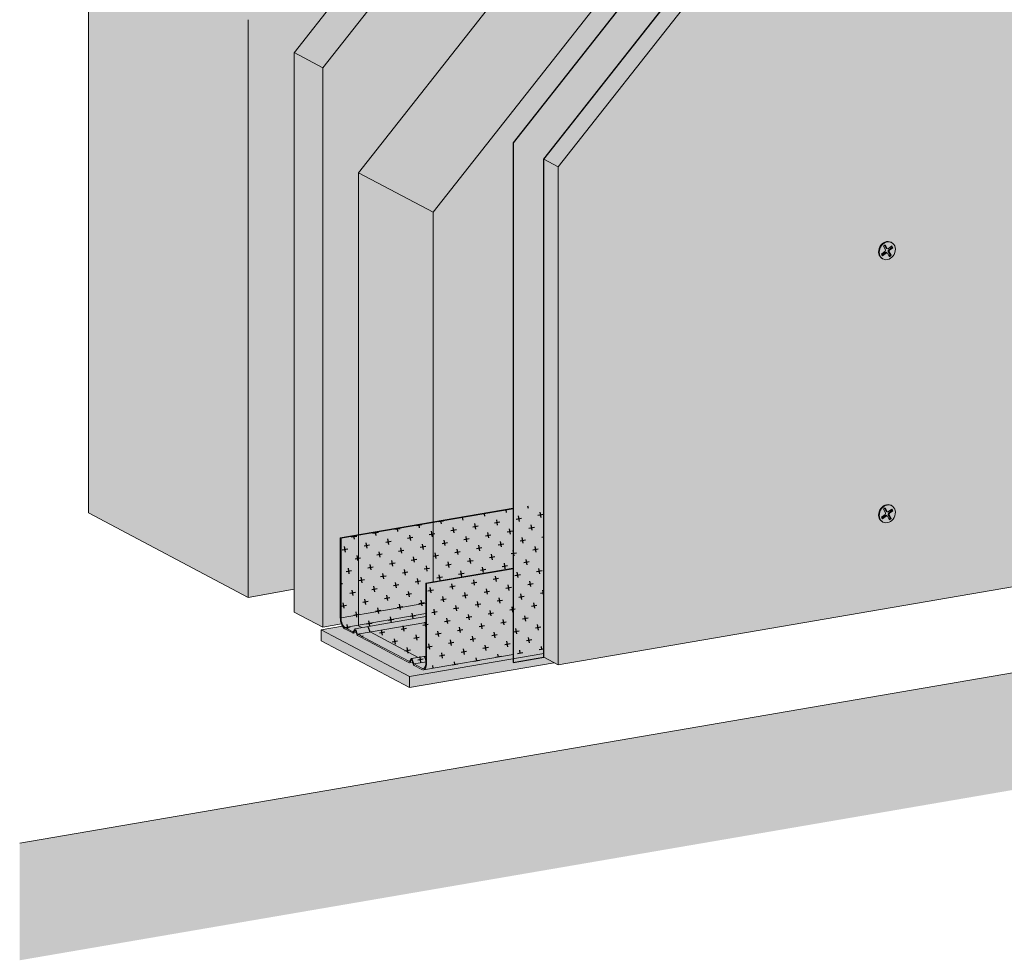
# Model space of a CAD drawing. Units: metres. Extents: x 1671 to 4753, y -1063 to 1243.
# Drawn here: x 1671 to 2096, y -187 to 219 of the extents above; entities that cross this region are included whole.
import ezdxf

# ---------------------------------------------------------------- set-up
doc = ezdxf.new("R2010")
doc.units = ezdxf.units.M
for name, color, linetype in [('Rigips Befestigungen', 8, 'Continuous'), ('Rigips Dämmung', 3, 'Continuous'), ('Rigips Profile 2', 5, 'Continuous'), ('Rigips Schraffur 4', 8, 'Continuous')]:
    doc.layers.add(name, color=color, linetype=linetype)
for name, color, linetype, true_color in [('Rigips Schr Dämmung FH', 7, 'Continuous', 0xeddf9e), ('Rigips Schr Profile PS', 7, 'Continuous', 0xd5e5ec), ('Rigips Schr RB FH', 7, 'Continuous', 0xdedede)]:
    doc.layers.add(name, color=color, linetype=linetype, true_color=true_color)

msp = doc.modelspace()

# ---------------------------------------------------------------- hatches: boundary and pattern name
at = {"layer": 'Rigips Dämmung'}
h = msp.add_hatch(dxfattribs=at)
h.set_pattern_fill('AR-CONC', color=256, scale=0.2)
h.set_pattern_definition([(50, (2113.012, -239.634), (36.4369, -3.1878), [3.81, -41.91]), (355, (2113.012, -239.634), (-7.0487, 38.2114), [3.048, -33.5281]), (100.4514, (2116.05, -239.9), (29.3882, 35.0236), [3.238, -35.618]), (46.184, (2113.01, -229.474), (54.2158, -8.4085), [5.715, -62.865]), (96.6356, (2117.53, -230.175), (47.4808, 49.4852), [4.857, -53.427]), (351.184, (2113.01, -229.474), (47.4808, 49.4852), [4.572, -50.292]), (21, (2118.092, -232.014), (30.3229, -20.45304), [3.81, -41.91]), (326, (2118.092, -232.014), (12.3604, 36.8376), [3.048, -33.528]), (71.4514, (2120.62, -233.72), (42.6833, 16.3846), [3.238, -35.618]), (37.5, (2113.012, -239.634), (0.61772, 16.91101), [0, -33.1216, 0, -34.036, 0, -33.655]), (7.5, (2113.012, -239.634), (13.36393, 20.03611), [0, -19.4056, 0, -32.3596, 0, -12.827]), (327.5, (2101.684, -239.634), (27.11812, -1.14575), [0, -12.7, 0, -39.624, 0, -52.578]), (317.5, (2096.604, -239.634), (29.62584, 5.0853), [0, -16.51, 0, -26.3144, 0, -37.338])])
h.paths.add_polyline_path([(2242.28, 560.59), (2242.19, 582.95), (2242.6, 583.35), (2243.15, 583.58), (2243.63, 583.72), (2244.22, 583.85), (2260.87, 586.7), (2262.68, 586.7), (2263.58, 587.17), (2280.24, 590.03), (2281.82, 590.13), (2283.16, 590.05), (2284.43, 589.83), (2285.3, 589.51), (2300.6, 581.41), (2300.79, 580.77), (2302.56, 580.38), (2315.99, 573.27), (2513.78, 607.14), (2513.78, 629.37), (2514.01, 629.77), (2514.51, 630.06), (2515.8, 630.41), (2532.26, 633.24), (2532.78, 633.28), (2534.3, 633.26), (2535.02, 633.66), (2535.4, 633.78), (2551.43, 636.52), (2553.1, 636.68), (2553.71, 636.68), (2554.88, 636.6), (2555.97, 636.4), (2556.88, 636.07), (2572.3, 627.91), (2572.37, 627.34), (2574.02, 627), (2587.58, 619.83), (2764.94, 650.21), (2764.85, 672.42), (2765.08, 672.82), (2765.58, 673.11), (2766.87, 673.46), (2783.33, 676.29), (2783.85, 676.33), (2785.37, 676.33), (2786.09, 676.71), (2786.47, 676.82), (2802.5, 679.57), (2803.51, 679.69), (2804.07, 679.72), (2804.88, 679.72), (2806.67, 679.53), (2806.67, 685.92), (2089.4, 562.94), (1801.95, 198.25), (1801.95, -43.04), (1809.99, -41.6), (1809.77, -40.88), (1809.62, -40.16), (1809.51, -38.85), (1809.51, -4.52), (1817.33, -3.18), (1817.33, 153.03), (1970.61, 347.42), (1970.61, 401.92), (1971.03, 402.34), (1971.66, 402.59), (1972.18, 402.74), (1972.64, 402.83), (1989.1, 405.65), (1989.61, 405.69), (1991.09, 405.68), (1992.01, 406.15), (2008.27, 408.94), (2009.62, 409.08), (2010.87, 409.08), (2012.36, 408.92), (2013.72, 408.49), (2017.21, 406.64), (2122.41, 540.06)])
h.paths.add_polyline_path([(2089.4, 562.94), (2806.64, 685.94), (2795.02, 692.65), (2077.07, 569.52), (1789.58, 204.79), (1789.58, -36.5), (1801.95, -43.04), (1801.95, 198.25)])
h = msp.add_hatch(dxfattribs=at)
h.set_pattern_fill('AR-CONC', color=256, scale=0.2)
h.paths.add_polyline_path([(1897.29, 158.82), (2004.86, 295.29), (2004.86, 333.01), (1849.5, 136.01), (1849.5, -23.52), (1897.29, -15.32)])
h.paths.add_polyline_path([(1849.5, 136.01), (1817.33, 153.03), (1817.33, -42.42), (1818.75, -43.17), (1821.46, -42.7), (1822.26, -44.98), (1822.35, -45.08), (1843.09, -56.05), (1846.42, -55.48), (1846.42, -24.04), (1849.5, -23.52)])
edge = h.paths.add_edge_path()
edge.add_ellipse((2004.56, 332.9), major_axis=(0.272, 0.323), ratio=0.389809, start_angle=274.7976, end_angle=335.1872)
edge.add_ellipse((2004.56, 332.9), major_axis=(0.272, 0.323), ratio=0.389809, start_angle=335.1872, end_angle=364.7976)
edge.add_line((2004.82, 333.23), (2004.28, 333.51))
edge.add_ellipse((2004.55, 333.84), major_axis=(-0.272, -0.323), ratio=0.389809, start_angle=288.57, end_angle=364.7976, ccw=False)
edge.add_line((2004.34, 333.84), (2004.34, 384.84))
edge.add_line((2004.34, 384.84), (2004.86, 384.93))
edge.add_line((2004.86, 384.93), (2005.85, 384.4))
edge.add_ellipse((2008.81, 384.91), major_axis=(-3.4, 0), ratio=0.301211, start_angle=29.6439, end_angle=119.6575)
edge.add_line((2010.49, 384.02), (2025.27, 386.55))
edge.add_ellipse((2025.07, 386.66), major_axis=(-0.4, 0), ratio=0.301211, start_angle=119.6507, end_angle=136.1594)
edge.add_line((2025.36, 386.57), (2026.61, 387.24))
edge.add_line((2026.61, 387.24), (2026.61, 387.07))
edge.add_line((2026.61, 387.07), (2028.19, 387.06))
edge.add_ellipse((2028.1, 387.18), major_axis=(-0.4, 0), ratio=0.301211, start_angle=103.142, end_angle=119.6506)
edge.add_line((2028.3, 387.07), (2034.93, 388.21))
edge.add_line((2034.93, 388.21), (2012.23, 400.22))
edge.add_line((2012.23, 400.22), (1972.65, 350))
edge.add_line((1972.65, 350), (1972.65, 349.12))
edge.add_ellipse((1972.58, 348.39), major_axis=(0.272, 0.323), ratio=0.389809, start_angle=305.5365, end_angle=364.8379, ccw=False)
edge.add_line((1972.92, 348.56), (1971.96, 347.34))
edge.add_line((1971.96, 347.34), (1971.11, 347.79))
edge.add_ellipse((1970.85, 347.46), major_axis=(0.272, 0.323), ratio=0.389809, start_angle=4.8379, end_angle=94.8114)
edge.add_line((1970.7, 347.54), (1817.33, 153.03))
edge.add_line((1817.33, 153.03), (1849.5, 136.01))
edge.add_line((1849.5, 136.01), (2004.71, 332.82))
edge = h.paths.add_edge_path()
edge.add_line((2154.58, 523.04), (2122.41, 540.06))
edge.add_line((2122.41, 540.06), (2034.31, 428.33))
edge.add_line((2034.31, 428.33), (2017.21, 406.64))
edge.add_line((2017.21, 406.64), (2018.28, 406.08))
edge.add_line((2018.28, 406.08), (2024.46, 402.81))
edge.add_line((2024.46, 402.81), (2029.14, 400.33))
edge.add_line((2029.14, 400.33), (2029.21, 399.76))
edge.add_ellipse((2029.31, 399.76), major_axis=(-0.1, 0), ratio=0.301211, start_angle=1.9678, end_angle=57.3336)
edge.add_line((2029.25, 399.73), (2030.85, 399.42))
edge.add_line((2030.85, 399.42), (2035.48, 396.97))
edge.add_line((2035.48, 396.97), (2041.67, 393.7))
edge.add_line((2041.67, 393.7), (2046.89, 390.94))
edge.add_ellipse((2042.7, 390.72), major_axis=(-4, 0), ratio=0.301211, start_angle=119.6507, end_angle=180)
edge.add_line((2046.7, 390.72), (2046.7, 386.24))
edge.add_line((2046.7, 386.24), (2066.46, 411.31))
edge.add_line((2066.46, 411.31), (2154.58, 523.04))
edge = h.paths.add_edge_path()
edge.add_line((2275.92, 543.81), (2275.92, 544.26))
edge.add_line((2275.92, 544.26), (2275.87, 544.28))
edge.add_ellipse((2276.13, 544.33), major_axis=(-0.3, 0), ratio=0.301211, start_angle=313.3828, end_angle=389.6104, ccw=False)
edge.add_line((2275.92, 544.39), (2275.92, 566.36))
edge.add_line((2275.92, 566.36), (2244.23, 560.93))
edge.add_line((2244.23, 560.93), (2244.23, 560.47))
edge.add_line((2244.23, 560.47), (2244.56, 560.29))
edge.add_line((2244.56, 560.29), (2243.54, 560.11))
edge.add_line((2243.54, 560.11), (2242.69, 560.56))
edge.add_ellipse((2242.43, 560.52), major_axis=(0.3, 0), ratio=0.301211, start_angle=29.6507, end_angle=119.6242)
edge.add_line((2242.28, 560.59), (2122.41, 540.06))
edge.add_line((2122.41, 540.06), (2154.58, 523.04))
edge.add_line((2154.58, 523.04), (2275.92, 543.81))
h.paths.add_polyline_path([(2276.44, 543.9), (2154.58, 523.04), (2066.46, 411.31), (2046.7, 386.24), (2046.7, 348.37), (2153.42, 483.77), (2276.44, 504.86)])
h.paths.add_polyline_path([(2548.02, 590.47), (2338.04, 554.52), (2318.28, 551.13), (2318.28, 512.03), (2548.02, 551.43)])
edge = h.paths.add_edge_path()
edge.add_line((2547.5, 590.38), (2547.5, 590.82))
edge.add_line((2547.5, 590.82), (2547.45, 590.85))
edge.add_ellipse((2547.71, 590.9), major_axis=(-0.3, 0), ratio=0.301211, start_angle=313.3828, end_angle=389.6104, ccw=False)
edge.add_line((2547.5, 590.96), (2547.5, 612.93))
edge.add_line((2547.5, 612.93), (2515.81, 607.49))
edge.add_line((2515.81, 607.49), (2515.81, 607.03))
edge.add_line((2515.81, 607.03), (2516.15, 606.86))
edge.add_line((2516.15, 606.86), (2515.12, 606.68))
edge.add_line((2515.12, 606.68), (2514.27, 607.13))
edge.add_ellipse((2514.01, 607.08), major_axis=(0.3, 0), ratio=0.301211, start_angle=29.6507, end_angle=119.6242)
edge.add_line((2513.86, 607.16), (2315.99, 573.27))
edge.add_line((2315.99, 573.27), (2318.47, 571.95))
edge.add_ellipse((2314.28, 571.74), major_axis=(-4, 0), ratio=0.301211, start_angle=119.6507, end_angle=180)
edge.add_line((2318.28, 571.74), (2318.28, 551.13))
edge.add_line((2318.28, 551.13), (2338.04, 554.52))
edge.add_line((2338.04, 554.52), (2547.5, 590.38))
edge = h.paths.add_edge_path()
edge.add_line((2798.57, 655.98), (2766.88, 650.54))
edge.add_line((2766.88, 650.54), (2766.88, 650.08))
edge.add_line((2766.88, 650.08), (2767.22, 649.91))
edge.add_line((2767.22, 649.91), (2766.19, 649.73))
edge.add_line((2766.19, 649.73), (2765.34, 650.18))
edge.add_ellipse((2765.08, 650.13), major_axis=(0.3, 0), ratio=0.301211, start_angle=29.6507, end_angle=119.6242)
edge.add_line((2764.94, 650.21), (2587.58, 619.83))
edge.add_line((2587.58, 619.83), (2590.05, 618.52))
edge.add_ellipse((2585.86, 618.3), major_axis=(-4, 0), ratio=0.301211, start_angle=119.6507, end_angle=180)
edge.add_line((2589.86, 618.3), (2589.86, 597.7))
edge.add_line((2589.86, 597.7), (2798.57, 633.43))
edge.add_line((2798.57, 633.43), (2798.57, 633.87))
edge.add_line((2798.57, 633.87), (2798.52, 633.9))
edge.add_ellipse((2798.78, 633.94), major_axis=(-0.3, 0), ratio=0.301211, start_angle=313.3828, end_angle=389.6104, ccw=False)
edge.add_line((2798.57, 634.01), (2798.57, 655.98))
h.paths.add_polyline_path([(2799.09, 633.52), (2589.86, 597.7), (2589.86, 558.6), (2799.09, 594.48)])
at = {"layer": 'Rigips Schr Dämmung FH'}
h = msp.add_hatch(color=256, dxfattribs=at)
h.dxf.hatch_style = 1
h.paths.add_polyline_path([(2089.4, 562.94), (2806.64, 685.94), (2795.02, 692.65), (2077.07, 569.52), (1789.58, 204.79), (1789.58, -36.5), (1801.95, -43.04), (1801.95, 198.25)])
h.paths.add_polyline_path([(2242.28, 560.59), (2242.19, 582.95), (2242.6, 583.35), (2243.15, 583.58), (2243.63, 583.72), (2244.22, 583.85), (2260.87, 586.7), (2262.68, 586.7), (2263.58, 587.17), (2280.24, 590.03), (2281.82, 590.13), (2283.16, 590.05), (2284.43, 589.83), (2285.3, 589.51), (2300.6, 581.41), (2300.79, 580.77), (2302.56, 580.38), (2315.99, 573.27), (2513.78, 607.14), (2513.78, 629.37), (2514.01, 629.77), (2514.51, 630.06), (2515.8, 630.41), (2532.26, 633.24), (2532.78, 633.28), (2534.3, 633.26), (2535.02, 633.66), (2535.4, 633.78), (2551.43, 636.52), (2553.1, 636.68), (2553.71, 636.68), (2554.88, 636.6), (2555.97, 636.4), (2556.88, 636.07), (2572.3, 627.91), (2572.37, 627.34), (2574.02, 627), (2587.58, 619.83), (2764.94, 650.21), (2764.85, 672.42), (2765.08, 672.82), (2765.58, 673.11), (2766.87, 673.46), (2783.33, 676.29), (2783.85, 676.33), (2785.37, 676.33), (2786.09, 676.71), (2786.47, 676.82), (2802.5, 679.57), (2803.51, 679.69), (2804.07, 679.72), (2804.88, 679.72), (2806.67, 679.53), (2806.67, 685.92), (2089.4, 562.94), (1801.95, 198.25), (1801.95, -43.04), (1809.99, -41.6), (1809.77, -40.88), (1809.62, -40.16), (1809.51, -38.85), (1809.51, -4.52), (1817.33, -3.18), (1817.33, 153.03), (1970.61, 347.42), (1970.61, 401.92), (1971.03, 402.34), (1971.66, 402.59), (1972.18, 402.74), (1972.64, 402.83), (1989.1, 405.65), (1989.61, 405.69), (1991.09, 405.68), (1992.01, 406.15), (2008.27, 408.94), (2009.62, 409.08), (2010.87, 409.08), (2012.36, 408.92), (2013.72, 408.49), (2017.21, 406.64), (2122.41, 540.06)])
h = msp.add_hatch(color=256, dxfattribs=at)
h.dxf.hatch_style = 1
h.paths.add_polyline_path([(1897.29, 158.82), (2004.86, 295.29), (2004.86, 333.01), (1849.5, 136.01), (1849.5, -23.52), (1897.29, -15.32)])
h.paths.add_polyline_path([(1849.5, 136.01), (1817.33, 153.03), (1817.33, -42.42), (1818.75, -43.17), (1821.46, -42.7), (1822.26, -44.98), (1822.35, -45.08), (1843.09, -56.05), (1846.42, -55.48), (1846.42, -24.04), (1849.5, -23.52)])
edge = h.paths.add_edge_path()
edge.add_ellipse((2004.56, 332.9), major_axis=(0.272, 0.323), ratio=0.389809, start_angle=274.7976, end_angle=335.1872)
edge.add_ellipse((2004.56, 332.9), major_axis=(0.272, 0.323), ratio=0.389809, start_angle=335.1872, end_angle=364.7976)
edge.add_line((2004.82, 333.23), (2004.28, 333.51))
edge.add_ellipse((2004.55, 333.84), major_axis=(-0.272, -0.323), ratio=0.389809, start_angle=288.57, end_angle=364.7976, ccw=False)
edge.add_line((2004.34, 333.84), (2004.34, 384.84))
edge.add_line((2004.34, 384.84), (2004.86, 384.93))
edge.add_line((2004.86, 384.93), (2005.85, 384.4))
edge.add_ellipse((2008.81, 384.91), major_axis=(-3.4, 0), ratio=0.301211, start_angle=29.6439, end_angle=119.6575)
edge.add_line((2010.49, 384.02), (2025.27, 386.55))
edge.add_ellipse((2025.07, 386.66), major_axis=(-0.4, 0), ratio=0.301211, start_angle=119.6507, end_angle=136.1594)
edge.add_line((2025.36, 386.57), (2026.61, 387.24))
edge.add_line((2026.61, 387.24), (2026.61, 387.07))
edge.add_line((2026.61, 387.07), (2028.19, 387.06))
edge.add_ellipse((2028.1, 387.18), major_axis=(-0.4, 0), ratio=0.301211, start_angle=103.142, end_angle=119.6506)
edge.add_line((2028.3, 387.07), (2034.93, 388.21))
edge.add_line((2034.93, 388.21), (2012.23, 400.22))
edge.add_line((2012.23, 400.22), (1972.65, 350))
edge.add_line((1972.65, 350), (1972.65, 349.12))
edge.add_ellipse((1972.58, 348.39), major_axis=(0.272, 0.323), ratio=0.389809, start_angle=305.5365, end_angle=364.8379, ccw=False)
edge.add_line((1972.92, 348.56), (1971.96, 347.34))
edge.add_line((1971.96, 347.34), (1971.11, 347.79))
edge.add_ellipse((1970.85, 347.46), major_axis=(0.272, 0.323), ratio=0.389809, start_angle=4.8379, end_angle=94.8114)
edge.add_line((1970.7, 347.54), (1817.33, 153.03))
edge.add_line((1817.33, 153.03), (1849.5, 136.01))
edge.add_line((1849.5, 136.01), (2004.71, 332.82))
edge = h.paths.add_edge_path()
edge.add_line((2154.58, 523.04), (2122.41, 540.06))
edge.add_line((2122.41, 540.06), (2034.31, 428.33))
edge.add_line((2034.31, 428.33), (2017.21, 406.64))
edge.add_line((2017.21, 406.64), (2018.28, 406.08))
edge.add_line((2018.28, 406.08), (2024.46, 402.81))
edge.add_line((2024.46, 402.81), (2029.14, 400.33))
edge.add_line((2029.14, 400.33), (2029.21, 399.76))
edge.add_ellipse((2029.31, 399.76), major_axis=(-0.1, 0), ratio=0.301211, start_angle=1.9678, end_angle=57.3336)
edge.add_line((2029.25, 399.73), (2030.85, 399.42))
edge.add_line((2030.85, 399.42), (2035.48, 396.97))
edge.add_line((2035.48, 396.97), (2041.67, 393.7))
edge.add_line((2041.67, 393.7), (2046.89, 390.94))
edge.add_ellipse((2042.7, 390.72), major_axis=(-4, 0), ratio=0.301211, start_angle=119.6507, end_angle=180)
edge.add_line((2046.7, 390.72), (2046.7, 386.24))
edge.add_line((2046.7, 386.24), (2066.46, 411.31))
edge.add_line((2066.46, 411.31), (2154.58, 523.04))
edge = h.paths.add_edge_path()
edge.add_line((2275.92, 543.81), (2275.92, 544.26))
edge.add_line((2275.92, 544.26), (2275.87, 544.28))
edge.add_ellipse((2276.13, 544.33), major_axis=(-0.3, 0), ratio=0.301211, start_angle=313.3828, end_angle=389.6104, ccw=False)
edge.add_line((2275.92, 544.39), (2275.92, 566.36))
edge.add_line((2275.92, 566.36), (2244.23, 560.93))
edge.add_line((2244.23, 560.93), (2244.23, 560.47))
edge.add_line((2244.23, 560.47), (2244.56, 560.29))
edge.add_line((2244.56, 560.29), (2243.54, 560.11))
edge.add_line((2243.54, 560.11), (2242.69, 560.56))
edge.add_ellipse((2242.43, 560.52), major_axis=(0.3, 0), ratio=0.301211, start_angle=29.6507, end_angle=119.6242)
edge.add_line((2242.28, 560.59), (2122.41, 540.06))
edge.add_line((2122.41, 540.06), (2154.58, 523.04))
edge.add_line((2154.58, 523.04), (2275.92, 543.81))
h.paths.add_polyline_path([(2276.44, 543.9), (2154.58, 523.04), (2066.46, 411.31), (2046.7, 386.24), (2046.7, 348.37), (2153.42, 483.77), (2276.44, 504.86)])
h.paths.add_polyline_path([(2548.02, 590.47), (2338.04, 554.52), (2318.28, 551.13), (2318.28, 512.03), (2548.02, 551.43)])
edge = h.paths.add_edge_path()
edge.add_line((2547.5, 590.38), (2547.5, 590.82))
edge.add_line((2547.5, 590.82), (2547.45, 590.85))
edge.add_ellipse((2547.71, 590.9), major_axis=(-0.3, 0), ratio=0.301211, start_angle=313.3828, end_angle=389.6104, ccw=False)
edge.add_line((2547.5, 590.96), (2547.5, 612.93))
edge.add_line((2547.5, 612.93), (2515.81, 607.49))
edge.add_line((2515.81, 607.49), (2515.81, 607.03))
edge.add_line((2515.81, 607.03), (2516.15, 606.86))
edge.add_line((2516.15, 606.86), (2515.12, 606.68))
edge.add_line((2515.12, 606.68), (2514.27, 607.13))
edge.add_ellipse((2514.01, 607.08), major_axis=(0.3, 0), ratio=0.301211, start_angle=29.6507, end_angle=119.6242)
edge.add_line((2513.86, 607.16), (2315.99, 573.27))
edge.add_line((2315.99, 573.27), (2318.47, 571.95))
edge.add_ellipse((2314.28, 571.74), major_axis=(-4, 0), ratio=0.301211, start_angle=119.6507, end_angle=180)
edge.add_line((2318.28, 571.74), (2318.28, 551.13))
edge.add_line((2318.28, 551.13), (2338.04, 554.52))
edge.add_line((2338.04, 554.52), (2547.5, 590.38))
edge = h.paths.add_edge_path()
edge.add_line((2798.57, 655.98), (2766.88, 650.54))
edge.add_line((2766.88, 650.54), (2766.88, 650.08))
edge.add_line((2766.88, 650.08), (2767.22, 649.91))
edge.add_line((2767.22, 649.91), (2766.19, 649.73))
edge.add_line((2766.19, 649.73), (2765.34, 650.18))
edge.add_ellipse((2765.08, 650.13), major_axis=(0.3, 0), ratio=0.301211, start_angle=29.6507, end_angle=119.6242)
edge.add_line((2764.94, 650.21), (2587.58, 619.83))
edge.add_line((2587.58, 619.83), (2590.05, 618.52))
edge.add_ellipse((2585.86, 618.3), major_axis=(-4, 0), ratio=0.301211, start_angle=119.6507, end_angle=180)
edge.add_line((2589.86, 618.3), (2589.86, 597.7))
edge.add_line((2589.86, 597.7), (2798.57, 633.43))
edge.add_line((2798.57, 633.43), (2798.57, 633.87))
edge.add_line((2798.57, 633.87), (2798.52, 633.9))
edge.add_ellipse((2798.78, 633.94), major_axis=(-0.3, 0), ratio=0.301211, start_angle=313.3828, end_angle=389.6104, ccw=False)
edge.add_line((2798.57, 634.01), (2798.57, 655.98))
h.paths.add_polyline_path([(2799.09, 633.52), (2589.86, 597.7), (2589.86, 558.6), (2799.09, 594.48)])
at = {"layer": 'Rigips Schr Profile PS'}
h = msp.add_hatch(color=256, dxfattribs=at)
h.dxf.hatch_style = 1
edge = h.paths.add_edge_path()
edge.add_line((1897.29, -52.53), (1897.29, -15.53))
edge.add_line((1897.29, -15.53), (1846.71, -24.2))
edge.add_line((1846.71, -24.2), (1846.71, -58.53))
edge.add_ellipse((1844.73, -57.48), major_axis=(-0.68, 3.94), ratio=0.471735, start_angle=180, end_angle=250.0251, ccw=False)
edge.add_line((1845.6, -61.39), (1897.29, -52.53))
edge = h.paths.add_edge_path()
edge.add_ellipse((1844.73, -57.48), major_axis=(-0.57, 3.35), ratio=0.471735, start_angle=199.9749, end_angle=250.0318)
edge.add_line((1846.42, -58.37), (1846.42, -58))
edge.add_line((1846.42, -58), (1841.26, -58.89))
edge.add_line((1841.26, -58.89), (1844.73, -60.73))
edge.add_ellipse((1844.73, -57.48), major_axis=(-0.57, 3.35), ratio=0.471735, start_angle=160.0251, end_angle=199.9749)
edge = h.paths.add_edge_path()
edge.add_line((1846.42, -55.48), (1840.26, -56.53))
edge.add_ellipse((1840.28, -57.09), major_axis=(-0.093, 0.542), ratio=0.471735, start_angle=289.6675, end_angle=360, ccw=False)
edge.add_line((1840.49, -56.86), (1841.17, -58.79))
edge.add_ellipse((1841.26, -58.51), major_axis=(-0.068, 0.394), ratio=0.471735, start_angle=132.3422, end_angle=160.0251)
edge.add_line((1841.26, -58.89), (1846.42, -58))
edge.add_line((1846.42, -58), (1846.42, -55.48))
edge = h.paths.add_edge_path()
edge.add_line((1846.42, -40.95), (1816.92, -46.01))
edge.add_line((1816.92, -46.01), (1839.3, -57.85))
edge.add_ellipse((1839.3, -57.47), major_axis=(-0.068, 0.394), ratio=0.471735, start_angle=160.0251, end_angle=187.708)
edge.add_line((1839.4, -57.86), (1840.1, -56.59))
edge.add_ellipse((1840.28, -57.09), major_axis=(-0.093, 0.542), ratio=0.471735, start_angle=360, end_angle=390.3826, ccw=False)
edge.add_line((1840.19, -56.54), (1846.42, -55.48))
edge.add_line((1846.42, -55.48), (1846.42, -40.95))
edge = h.paths.add_edge_path()
edge.add_line((1846.42, -38.42), (1815.92, -43.65))
edge.add_ellipse((1815.94, -44.21), major_axis=(-0.093, 0.542), ratio=0.471735, start_angle=289.6675, end_angle=360, ccw=False)
edge.add_line((1816.15, -43.98), (1816.83, -45.92))
edge.add_ellipse((1816.92, -45.63), major_axis=(-0.068, 0.394), ratio=0.471735, start_angle=132.3422, end_angle=160.0251)
edge.add_line((1816.92, -46.01), (1846.42, -40.95))
edge.add_line((1846.42, -40.95), (1846.42, -38.42))
edge = h.paths.add_edge_path()
edge.add_line((1846.42, -38.42), (1846.42, -37.15))
edge.add_line((1846.42, -37.15), (1811.49, -43.13))
edge.add_line((1811.49, -43.13), (1814.96, -44.97))
edge.add_ellipse((1814.96, -44.59), major_axis=(-0.068, 0.394), ratio=0.471735, start_angle=160.0251, end_angle=187.708)
edge.add_line((1815.06, -44.98), (1815.76, -43.71))
edge.add_ellipse((1815.94, -44.21), major_axis=(-0.093, 0.542), ratio=0.471735, start_angle=360, end_angle=390.3826, ccw=False)
edge.add_line((1815.85, -43.67), (1846.42, -38.42))
edge = h.paths.add_edge_path()
edge.add_line((1846.42, -37.15), (1846.42, -32.72))
edge.add_line((1846.42, -32.72), (1809.81, -39))
edge.add_ellipse((1811.49, -39.89), major_axis=(-0.57, 3.35), ratio=0.471735, start_angle=70.0183, end_angle=160.0251)
edge.add_line((1811.49, -43.13), (1846.42, -37.15))
h.paths.add_polyline_path([(1846.42, -24.04), (1897.29, -15.32), (1897.29, 10.33), (1809.81, -4.67), (1809.81, -39), (1846.42, -32.72)])
at = {"layer": 'Rigips Schr RB FH', "true_color": 0xf2f2f2}
h = msp.add_hatch(color=7, dxfattribs=at)
h.dxf.hatch_style = 1
h.paths.add_polyline_path([(2953.43, 1242.95), (2903.23, 1234.35), (2903.23, 75.03), (2953.43, 83.64)])
h.paths.add_polyline_path([(2953.43, 83.64), (2903.23, 75.03), (1671.16, -136.22), (1671.16, -186.72), (2953.43, 33.14)])
at = {"layer": 'Rigips Schr RB FH', "true_color": 0xbfbfbf}
h = msp.add_hatch(color=9, dxfattribs=at)
h.dxf.hatch_style = 1
h.paths.add_polyline_path([(2070.01, 595.28), (2795.02, 719.59), (2723.85, 751.29), (1994.49, 626.06), (1700.85, 255.57), (1700.85, 6.27), (1769.68, -30.14), (1769.68, 219.05)])
at = {"layer": 'Rigips Schr RB FH', "true_color": 0xcccccc}
h = msp.add_hatch(color=254, dxfattribs=at)
h.dxf.hatch_style = 1
h.paths.add_polyline_path([(2795.02, 692.65), (2795.02, 719.59), (2070.01, 595.28), (1769.68, 219.05), (1769.68, -30.14), (1789.58, -26.55), (1789.58, 204.79), (1789.58, 204.85), (2077.07, 569.52)])
at = {"layer": 'Rigips Schr RB FH', "true_color": 0xbfbfbf}
h = msp.add_hatch(color=9, dxfattribs=at)
h.dxf.hatch_style = 1
h.paths.add_polyline_path([(1903.48, 155.55), (1897.29, 158.82), (1897.29, -56), (1903.48, -59.27)])
h.paths.add_polyline_path([(2159.6, 480.49), (2263.64, 498.33), (2291.08, 503.48), (2296.92, 504.58), (2300, 505.68), (2301.69, 506.65), (2302.89, 508.01), (2307.66, 507.61), (2312.81, 507.61), (2315.72, 507.81), (2350.55, 513.23), (2806.8, 591.46), (2844.62, 598.49), (2849.79, 600.89), (2850.59, 601.92), (2848.58, 602.96), (2153.42, 483.77), (1897.29, 158.82), (1903.48, 155.55)])
at = {"layer": 'Rigips Schr RB FH'}
h = msp.add_hatch(color=256, dxfattribs=at)
h.dxf.hatch_style = 1
edge = h.paths.add_edge_path()
edge.add_ellipse((2284.16, 508.78), major_axis=(18.9, 0), ratio=0.301211, start_angle=312.4316, end_angle=352.1745, ccw=False)
edge.add_line((2296.92, 504.58), (2263.64, 498.33))
edge.add_line((2263.64, 498.33), (2159.6, 480.49))
edge.add_line((2159.6, 480.49), (1903.48, 155.55))
edge.add_line((1903.48, 155.55), (1903.48, -59.27))
edge.add_line((1903.48, -59.27), (2263.64, 2.5))
edge.add_line((2263.64, 2.5), (2296.92, 8.75))
edge.add_ellipse((2284.16, 12.95), major_axis=(18.9, 0), ratio=0.301211, start_angle=312.4316, end_angle=352.1745)
edge.add_line((2302.89, 12.18), (2302.89, 508.01))
edge = h.paths.add_edge_path()
edge.add_ellipse((2831.86, 602.69), major_axis=(18.9, 0), ratio=0.301211, start_angle=312.4316, end_angle=352.1745, ccw=False)
edge.add_line((2844.62, 598.49), (2806.8, 591.46))
edge.add_line((2806.8, 591.46), (2350.55, 513.23))
edge.add_line((2350.55, 513.23), (2315.72, 507.81))
edge.add_ellipse((2310.24, 513.25), major_axis=(18.9, 0), ratio=0.301211, start_angle=247.1269, end_angle=286.8697, ccw=False)
edge.add_line((2302.89, 508.01), (2302.89, 12.18))
edge.add_ellipse((2310.24, 17.42), major_axis=(-18.9, 0), ratio=0.301211, start_angle=67.1269, end_angle=106.8697)
edge.add_line((2315.72, 11.97), (2350.55, 17.4))
edge.add_line((2350.55, 17.4), (2850.59, 103.17))
edge.add_line((2850.59, 103.17), (2850.59, 601.92))
at = {"layer": 'Rigips Schr RB FH', "true_color": 0x8c8c8c}
h = msp.add_hatch(color=252, dxfattribs=at)
h.dxf.hatch_style = 1
h.paths.add_polyline_path([(1901.75, -58.36), (1897.29, -56), (1897.29, -54.35), (1839.32, -64.29), (1839.32, -69.06)])
edge = h.paths.add_edge_path()
edge.add_ellipse((1841.31, -58.53), major_axis=(-0.169, 0.986), ratio=0.471735, start_angle=109.6675, end_angle=160.0251, ccw=False)
edge.add_line((1840.93, -58.94), (1840.69, -58.25))
edge.add_line((1840.69, -58.25), (1839.42, -58.47))
edge.add_ellipse((1839.3, -57.47), major_axis=(-0.169, 0.986), ratio=0.471735, start_angle=160.0359, end_angle=180, ccw=False)
edge.add_line((1839.3, -58.42), (1834.32, -55.79))
edge.add_line((1834.32, -55.79), (1821.95, -49.24))
edge.add_line((1821.95, -49.24), (1816.9, -46.57))
edge.add_ellipse((1816.97, -45.65), major_axis=(-0.169, 0.986), ratio=0.471735, start_angle=109.6675, end_angle=160.0251, ccw=False)
edge.add_line((1816.59, -46.06), (1816.34, -45.34))
edge.add_line((1816.34, -45.34), (1815.03, -45.56))
edge.add_ellipse((1814.91, -44.57), major_axis=(-0.169, 0.986), ratio=0.471735, start_angle=160.0251, end_angle=180, ccw=False)
edge.add_line((1814.91, -45.52), (1811.49, -43.71))
edge.add_ellipse((1811.49, -39.89), major_axis=(-0.68, 3.94), ratio=0.471735, start_angle=127.7803, end_angle=160.0251, ccw=False)
edge.add_line((1810.43, -42.56), (1801.23, -44.14))
edge.add_line((1801.23, -44.14), (1839.32, -64.29))
edge.add_line((1839.32, -64.29), (1897.29, -54.35))
edge.add_line((1897.29, -54.35), (1897.29, -52.53))
edge.add_line((1897.29, -52.53), (1845.41, -61.43))
edge.add_ellipse((1844.73, -57.48), major_axis=(-0.68, 3.94), ratio=0.471735, start_angle=160.0251, end_angle=180, ccw=False)
edge.add_line((1844.73, -61.3), (1841.24, -59.45))
h.paths.add_polyline_path([(1801.23, -44.14), (1801.23, -48.91), (1839.32, -69.06), (1839.32, -64.29)])
at = {"layer": 'Rigips Schraffur 4'}
h = msp.add_hatch(dxfattribs=at)
h.set_pattern_fill('AR-SAND', color=256, scale=0.5)
h.set_pattern_definition([(37.5, (2113.012, -239.634), (-0.8, 24.47066), [0, -19.304, 0, -21.59, 0, -20.6375]), (7.5, (2113.012, -239.634), (22.4762, 35.84126), [0, -10.414, 0, -17.399, 0, -6.6675]), (327.5, (2097.391, -239.634), (39.5496, 0.07186), [0, -6.35, 0, -22.86, 0, -29.845]), (317.5, (2097.39, -239.634), (38.1778, 11.1465), [0, -3.175, 0, -14.986, 0, -17.145])])
h.paths.add_polyline_path([(2070.01, 595.28), (2795.02, 719.59), (2723.85, 751.29), (1994.49, 626.06), (1700.85, 255.57), (1700.85, 6.27), (1769.68, -30.14), (1769.68, 219.05)])
h.paths.add_polyline_path([(2077.07, 569.52), (2795.02, 692.65), (2795.02, 719.59), (2070.01, 595.28), (1769.68, 219.05), (1769.68, -30.14), (1789.58, -26.55), (1789.58, 204.79), (1789.58, 204.85)], flags=17)
at = {"layer": 'Rigips Schraffur 4', "true_color": 0x8c8c8c}
h = msp.add_hatch(color=252, dxfattribs=at)
h.dxf.hatch_style = 1
h.paths.add_polyline_path([(2848.61, 602.97), (2848.61, 617.97), (2145.23, 497.36), (1884.03, 165.98), (1884.03, -58.27), (1897.29, -56), (1897.29, 158.82), (2153.42, 483.77)])
at = {"layer": 'Rigips Schraffur 4'}
h = msp.add_hatch(dxfattribs=at)
h.set_pattern_fill('CROSS', color=256, scale=0.75, angle=10)
edge = h.paths.add_edge_path()
edge.add_line((1897.29, -52.53), (1897.29, -15.53))
edge.add_line((1897.29, -15.53), (1846.71, -24.2))
edge.add_line((1846.71, -24.2), (1846.71, -58.53))
edge.add_ellipse((1844.73, -57.48), major_axis=(-0.68, 3.94), ratio=0.471735, start_angle=180, end_angle=250.0251, ccw=False)
edge.add_line((1845.6, -61.39), (1897.29, -52.53))
edge = h.paths.add_edge_path()
edge.add_ellipse((1844.73, -57.48), major_axis=(-0.57, 3.35), ratio=0.471735, start_angle=199.9749, end_angle=250.0318)
edge.add_line((1846.42, -58.37), (1846.42, -58))
edge.add_line((1846.42, -58), (1841.26, -58.89))
edge.add_line((1841.26, -58.89), (1844.73, -60.73))
edge.add_ellipse((1844.73, -57.48), major_axis=(-0.57, 3.35), ratio=0.471735, start_angle=160.0251, end_angle=199.9749)
edge = h.paths.add_edge_path()
edge.add_line((1846.42, -55.48), (1840.26, -56.53))
edge.add_ellipse((1840.28, -57.09), major_axis=(-0.093, 0.542), ratio=0.471735, start_angle=289.6675, end_angle=360, ccw=False)
edge.add_line((1840.49, -56.86), (1841.17, -58.79))
edge.add_ellipse((1841.26, -58.51), major_axis=(-0.068, 0.394), ratio=0.471735, start_angle=132.3422, end_angle=160.0251)
edge.add_line((1841.26, -58.89), (1846.42, -58))
edge.add_line((1846.42, -58), (1846.42, -55.48))
edge = h.paths.add_edge_path()
edge.add_line((1846.42, -40.95), (1816.92, -46.01))
edge.add_line((1816.92, -46.01), (1839.3, -57.85))
edge.add_ellipse((1839.3, -57.47), major_axis=(-0.068, 0.394), ratio=0.471735, start_angle=160.0251, end_angle=187.708)
edge.add_line((1839.4, -57.86), (1840.1, -56.59))
edge.add_ellipse((1840.28, -57.09), major_axis=(-0.093, 0.542), ratio=0.471735, start_angle=360, end_angle=390.3826, ccw=False)
edge.add_line((1840.19, -56.54), (1846.42, -55.48))
edge.add_line((1846.42, -55.48), (1846.42, -40.95))
edge = h.paths.add_edge_path()
edge.add_line((1846.42, -38.42), (1815.92, -43.65))
edge.add_ellipse((1815.94, -44.21), major_axis=(-0.093, 0.542), ratio=0.471735, start_angle=289.6675, end_angle=360, ccw=False)
edge.add_line((1816.15, -43.98), (1816.83, -45.92))
edge.add_ellipse((1816.92, -45.63), major_axis=(-0.068, 0.394), ratio=0.471735, start_angle=132.3422, end_angle=160.0251)
edge.add_line((1816.92, -46.01), (1846.42, -40.95))
edge.add_line((1846.42, -40.95), (1846.42, -38.42))
edge = h.paths.add_edge_path()
edge.add_line((1846.42, -38.42), (1846.42, -37.15))
edge.add_line((1846.42, -37.15), (1811.49, -43.13))
edge.add_line((1811.49, -43.13), (1814.96, -44.97))
edge.add_ellipse((1814.96, -44.59), major_axis=(-0.068, 0.394), ratio=0.471735, start_angle=160.0251, end_angle=187.708)
edge.add_line((1815.06, -44.98), (1815.76, -43.71))
edge.add_ellipse((1815.94, -44.21), major_axis=(-0.093, 0.542), ratio=0.471735, start_angle=360, end_angle=390.3826, ccw=False)
edge.add_line((1815.85, -43.67), (1846.42, -38.42))
edge = h.paths.add_edge_path()
edge.add_line((1846.42, -37.15), (1846.42, -32.72))
edge.add_line((1846.42, -32.72), (1809.81, -39))
edge.add_ellipse((1811.49, -39.89), major_axis=(-0.57, 3.35), ratio=0.471735, start_angle=70.0183, end_angle=160.0251)
edge.add_line((1811.49, -43.13), (1846.42, -37.15))
h.paths.add_polyline_path([(1846.42, -24.04), (1897.29, -15.32), (1897.29, 10.33), (1809.81, -4.67), (1809.81, -39), (1846.42, -32.72)])

# ---------------------------------------------------------------- linework, layer by layer
at = {"linetype": 'Continuous', "lineweight": 0, "extrusion": (0, 0.953558, 0.301211)}
for p, q in [((2153.42, 483.77), (1897.29, 158.82)), ((1903.48, 155.55), (2159.6, 480.49)), ((1897.29, 158.82), (1897.29, -56)), ((1897.29, 158.82), (1903.48, 155.55)), ((1903.48, -59.27), (1903.48, 155.55)), ((1903.48, -59.27), (2263.64, 2.5)), ((1801.23, -44.14), (1810.43, -42.56)), ((1801.23, -44.14), (1810.43, -42.56)), ((1801.23, -48.91), (1801.23, -44.14)), ((1801.23, -44.14), (1839.32, -64.29)), ((1801.23, -44.14), (1839.32, -64.29)), ((1801.23, -48.91), (1801.23, -44.14)), ((1839.32, -69.06), (1801.23, -48.91)), ((1839.32, -69.06), (1801.23, -48.91)), ((1897.29, -54.35), (1839.32, -64.29)), ((1897.29, -54.35), (1839.32, -64.29)), ((1901.75, -58.36), (1839.32, -69.06)), ((1901.75, -58.36), (1839.32, -69.06)), ((1897.29, -56), (1903.48, -59.27)), ((1839.32, -64.29), (1839.32, -69.06)), ((1839.32, -64.29), (1839.32, -69.06))]:
    msp.add_line(p, q, dxfattribs=at)
at = {"color": 0, "linetype": 'Continuous', "lineweight": 0, "extrusion": (1.11022e-16, 0.969229, 0.246161)}
for p, q in [((1700.85, 6.27), (1700.85, 255.57)), ((1769.68, 219.05), (1769.68, -30.14)), ((1769.68, -30.14), (1700.85, 6.27)), ((1789.58, -26.55), (1769.68, -30.14))]:
    msp.add_line(p, q, dxfattribs=at)
at = {"color": 0, "linetype": 'Continuous', "lineweight": 0, "extrusion": (0, 0.953558, 0.301211)}
msp.add_line((1671.16, -136.22), (2903.23, 75.03), dxfattribs=at)
msp.add_lwpolyline([(1884.03, -58.27), (1897.29, -56), (1897.29, 158.82), (2153.42, 483.77), (2848.61, 602.97), (2848.61, 617.97), (2145.23, 497.36), (1884.03, 165.98), (1884.03, -58.27)])
at = {"layer": 'Rigips Befestigungen', "linetype": 'Continuous', "lineweight": 0, "extrusion": (0, 0.953558, 0.301211)}
for p, q in [((2043.05, 117.93), (2044.56, 119.14)), ((2043.85, 121.32), (2044.6, 121.93)), ((2044.72, 119.82), (2043.85, 121.32)), ((2045.1, 120.5), (2044.38, 121.75)), ((2044.6, 121.93), (2045.48, 120.4)), ((2045.48, 120.4), (2045.1, 120.5)), ((2045.73, 120.23), (2045.4, 120.29)), ((2046.35, 118.9), (2045.97, 118.99)), ((2046.78, 117.59), (2045.97, 118.99)), ((2046.06, 120.32), (2047.51, 121.44)), ((2046.18, 119.83), (2047.51, 120.85)), ((2046.52, 119.59), (2046.18, 119.83)), ((2047.93, 120.67), (2046.52, 119.59)), ((2047.15, 123.04), (2047.4, 122.91)), ((2047.51, 120.85), (2047.28, 121.26)), ((2047.51, 121.44), (2047.93, 120.67)), ((2047.93, 120.67), (2047.51, 120.85)), ((2043.49, 117.18), (2043.05, 117.93)), ((2043.28, 117.53), (2044.65, 118.63)), ((2043.41, 115.97), (2043.66, 115.84)), ((2044.99, 118.39), (2043.49, 117.18)), ((2044.99, 118.39), (2044.65, 118.63)), ((2045.53, 118.39), (2045.3, 118.63)), ((2046.45, 116.81), (2045.59, 118.32)), ((2046.25, 117.16), (2046.78, 117.59)), ((2046.35, 118.9), (2047.21, 117.42)), ((2047.21, 117.42), (2046.45, 116.81)), ((2047.21, 117.42), (2046.78, 117.59)), ((2047.15, 9.55), (2047.4, 9.42)), ((2043.05, 4.44), (2044.56, 5.65)), ((2043.49, 3.69), (2043.05, 4.44)), ((2043.28, 4.04), (2044.65, 5.13)), ((2044.99, 4.9), (2043.49, 3.69)), ((2043.85, 7.83), (2044.6, 8.44)), ((2044.72, 6.33), (2043.85, 7.83)), ((2045.1, 7.01), (2044.38, 8.26)), ((2044.6, 8.44), (2045.48, 6.91)), ((2044.99, 4.9), (2044.65, 5.13)), ((2045.48, 6.91), (2045.1, 7.01)), ((2045.53, 4.9), (2045.3, 5.14)), ((2045.73, 6.74), (2045.4, 6.8)), ((2046.45, 3.32), (2045.59, 4.83)), ((2046.35, 5.41), (2045.97, 5.5)), ((2046.78, 4.1), (2045.97, 5.5)), ((2046.06, 6.83), (2047.51, 7.95)), ((2046.18, 6.33), (2047.51, 7.35)), ((2046.52, 6.1), (2046.18, 6.33)), ((2046.35, 5.41), (2047.21, 3.93)), ((2047.93, 7.18), (2046.52, 6.1)), ((2047.51, 7.35), (2047.28, 7.77)), ((2047.51, 7.95), (2047.93, 7.18)), ((2047.93, 7.18), (2047.51, 7.35)), ((2043.41, 2.48), (2043.66, 2.34)), ((2046.25, 3.67), (2046.78, 4.1)), ((2047.21, 3.93), (2046.45, 3.32)), ((2047.21, 3.93), (2046.78, 4.1))]:
    msp.add_line(p, q, dxfattribs=at)
at = {"layer": 'Rigips Befestigungen', "linetype": 'Continuous', "lineweight": 0}
for centre in [(2045.53, 119.37), (2045.53, 5.88)]:
    msp.add_ellipse(centre, major_axis=(1.87, 3.54), ratio=0.828697, dxfattribs=at)
for centre, major_axis, start_param, end_param in [((2045.28, 119.5), (-1.87, -3.54), 3.141593, 6.283185), ((2044.34, 119.52), (-0.234, -0.442), 1.091859, 2.662655), ((2045.56, 120.86), (0.283, 0.535), 2.662655, 3.405725), ((2045.86, 120.71), (-0.234, -0.442), 5.804248, 7.348943), ((2046.43, 119.36), (0.283, 0.535), 1.065758, 2.662655), ((2046.73, 119.2), (-0.234, -0.442), 4.20735, 5.804248), ((2044.91, 118.17), (0.283, 0.535), 6.019053, 7.375044), ((2045.21, 118.01), (-0.234, -0.442), 2.662655, 4.233451), ((2045.28, 6.01), (-1.87, -3.54), 3.141593, 6.283185), ((2044.34, 6.03), (-0.234, -0.442), 1.091859, 2.662655), ((2044.91, 4.68), (0.283, 0.535), 6.019053, 7.375044), ((2045.21, 4.52), (-0.234, -0.442), 2.662655, 4.233451), ((2045.56, 7.37), (0.283, 0.535), 2.662655, 3.405725), ((2045.86, 7.22), (-0.234, -0.442), 5.804248, 7.348943), ((2046.43, 5.87), (0.283, 0.535), 1.065758, 2.662655), ((2046.73, 5.71), (-0.234, -0.442), 4.20735, 5.804248)]:
    msp.add_ellipse(centre, major_axis=major_axis, ratio=0.828697, start_param=start_param, end_param=end_param, dxfattribs=at)
at = {"layer": 'Rigips Dämmung', "linetype": 'Continuous', "lineweight": 0, "extrusion": (1.11022e-16, 0.969229, 0.246161)}
for p, q in [((1789.58, 204.79), (2077.07, 569.52)), ((1801.95, 198.25), (2089.4, 562.94)), ((1789.58, 204.79), (1789.58, -36.5)), ((1789.61, 204.83), (1801.95, 198.25)), ((1801.95, 198.25), (1801.95, -43.04)), ((1801.95, -43.04), (1789.58, -36.5)), ((1809.99, -41.6), (1801.95, -43.04))]:
    msp.add_line(p, q, dxfattribs=at)
at = {"layer": 'Rigips Dämmung', "linetype": 'Continuous', "lineweight": 0, "extrusion": (0, 0.953558, 0.301211)}
for p, q in [((1970.7, 347.54), (1817.33, 153.03)), ((1849.5, 136.01), (2004.71, 332.82)), ((1849.5, 136.01), (1817.33, 153.03)), ((1817.33, 153.03), (1817.33, -42.42)), ((1849.5, -23.52), (1849.5, 136.01)), ((1817.33, -42.42), (1818.75, -43.17)), ((1822.35, -45.08), (1843.09, -56.05))]:
    msp.add_line(p, q, dxfattribs=at)
at = {"layer": 'Rigips Dämmung'}
for points in [[(1821.28, -42.73), (1821.58, -43.05), (1822.26, -44.98), (1822.35, -45.08)], [(1845.62, -55.61), (1845.92, -55.93), (1846.42, -57.34)]]:
    msp.add_lwpolyline(points, dxfattribs=at)
at = {"layer": 'Rigips Profile 2', "linetype": 'Continuous', "lineweight": 0, "extrusion": (0, 0.953558, 0.301211)}
for p, q in [((1884.03, 8.26), (1809.51, -4.52)), ((1884.03, 8.05), (1809.81, -4.67)), ((1809.51, -4.52), (1809.81, -4.67)), ((1809.51, -38.85), (1809.51, -4.52)), ((1809.81, -4.67), (1809.81, -39)), ((1884.03, -17.59), (1846.42, -24.04)), ((1884.03, -17.8), (1846.71, -24.2)), ((1846.42, -58.37), (1846.42, -24.04)), ((1846.42, -24.04), (1846.71, -24.2)), ((1846.71, -24.2), (1846.71, -58.53)), ((1846.42, -32.72), (1809.81, -39)), ((1846.42, -37.15), (1811.49, -43.13)), ((1846.42, -38.42), (1815.85, -43.67)), ((1846.42, -40.95), (1816.92, -46.01)), ((1811.49, -43.13), (1814.96, -44.97)), ((1814.91, -45.52), (1811.49, -43.71)), ((1815.06, -44.98), (1815.73, -43.76)), ((1816.34, -45.34), (1815.08, -45.55)), ((1815.9, -44.28), (1815.3, -45.37)), ((1815.95, -44.27), (1815.9, -44.28)), ((1816.59, -46.06), (1815.98, -44.32)), ((1816.15, -43.98), (1816.83, -45.92)), ((1816.92, -46.01), (1839.3, -57.85)), ((1821.95, -49.24), (1816.97, -46.61)), ((1821.95, -49.24), (1834.32, -55.79)), ((1884.03, -54.8), (1845.41, -61.43)), ((1839.3, -58.42), (1834.32, -55.79)), ((1839.4, -57.86), (1840.07, -56.64)), ((1840.69, -58.25), (1839.47, -58.46)), ((1840.24, -57.16), (1839.53, -58.44)), ((1846.42, -55.48), (1840.19, -56.54)), ((1840.29, -57.15), (1840.24, -57.16)), ((1840.93, -58.94), (1840.32, -57.2)), ((1840.49, -56.86), (1841.17, -58.79)), ((1846.71, -57.95), (1841.26, -58.89)), ((1841.26, -58.89), (1844.73, -60.73)), ((1844.73, -61.3), (1841.31, -59.49))]:
    msp.add_line(p, q, dxfattribs=at)
at = {"layer": 'Rigips Profile 2', "linetype": 'Continuous', "lineweight": 0}
for centre, major_axis, start_param, end_param in [((1811.49, -39.89), (-0.68, 3.94), 1.222168, 2.792964), ((1811.49, -39.89), (-0.68, 3.94), 1.222168, 1.935238), ((1811.49, -39.89), (-0.57, 3.35), 1.222049, 2.792964), ((1811.49, -39.89), (-0.57, 3.35), 1.222049, 2.792964), ((1811.49, -39.89), (-0.68, 3.94), 1.935238, 2.230186), ((1811.49, -39.89), (-0.68, 3.94), 2.230186, 2.792964), ((1814.91, -44.57), (-0.169, 0.986), 2.792964, 3.671869), ((1814.91, -44.57), (-0.169, 0.986), 2.792964, 3.141593), ((1814.96, -44.59), (-0.068, 0.394), 2.792964, 3.276122), ((1814.96, -44.59), (-0.068, 0.394), 2.792964, 3.276122), ((1814.91, -44.57), (-0.169, 0.986), 3.141593, 3.671869), ((1815.94, -44.21), (-0.093, 0.542), 5.055652, 6.813462), ((1815.94, -44.21), (-0.093, 0.542), 6.283185, 6.813462), ((1815.94, -44.21), (-0.093, 0.542), 5.055652, 6.283185), ((1815.94, -44.36), (-0.0169, 0.0986), 5.055652, 6.813462), ((1815.94, -44.36), (-0.0169, 0.0986), 5.752909, 6.813462), ((1815.94, -44.36), (-0.0169, 0.0986), 5.055652, 5.752909), ((1816.97, -45.65), (-0.169, 0.986), 1.914059, 2.792964), ((1816.97, -45.65), (-0.169, 0.986), 1.914059, 2.792964), ((1816.92, -45.63), (-0.068, 0.394), 2.309807, 2.792964), ((1816.92, -45.63), (-0.068, 0.394), 2.309807, 2.792964), ((1839.3, -57.47), (-0.068, 0.394), 2.792964, 3.276122), ((1839.3, -57.47), (-0.068, 0.394), 2.792964, 3.276122), ((1839.3, -57.47), (-0.169, 0.986), 2.793154, 3.276122), ((1839.3, -57.47), (-0.169, 0.986), 2.793154, 3.141593), ((1839.3, -57.47), (-0.169, 0.986), 3.141593, 3.276122), ((1840.28, -57.09), (-0.093, 0.542), 5.055652, 6.813462), ((1840.28, -57.09), (-0.093, 0.542), 6.283185, 6.813462), ((1840.28, -57.09), (-0.093, 0.542), 5.055652, 6.283185), ((1840.28, -57.24), (-0.0169, 0.0986), 5.055652, 6.813462), ((1840.28, -57.24), (-0.0169, 0.0986), 5.752909, 6.813462), ((1840.28, -57.24), (-0.0169, 0.0986), 5.055652, 5.752909), ((1841.31, -58.53), (-0.169, 0.986), 1.914059, 2.792964), ((1841.31, -58.53), (-0.169, 0.986), 1.914059, 2.792964), ((1841.26, -58.51), (-0.068, 0.394), 2.309807, 2.792964), ((1841.26, -58.51), (-0.068, 0.394), 2.309807, 2.792964), ((1844.73, -57.48), (-0.57, 3.35), 2.792964, 4.363879), ((1844.73, -57.48), (-0.68, 3.94), 2.792964, 4.363761), ((1844.73, -57.48), (-0.68, 3.94), 3.141593, 4.363761), ((1844.73, -57.48), (-0.57, 3.35), 3.490221, 4.363879), ((1844.73, -57.48), (-0.57, 3.35), 2.792964, 3.490221), ((1844.73, -57.48), (-0.68, 3.94), 2.792964, 3.141593)]:
    msp.add_ellipse(centre, major_axis=major_axis, ratio=0.471735, start_param=start_param, end_param=end_param, dxfattribs=at)

doc.saveas('drawing.dxf')
